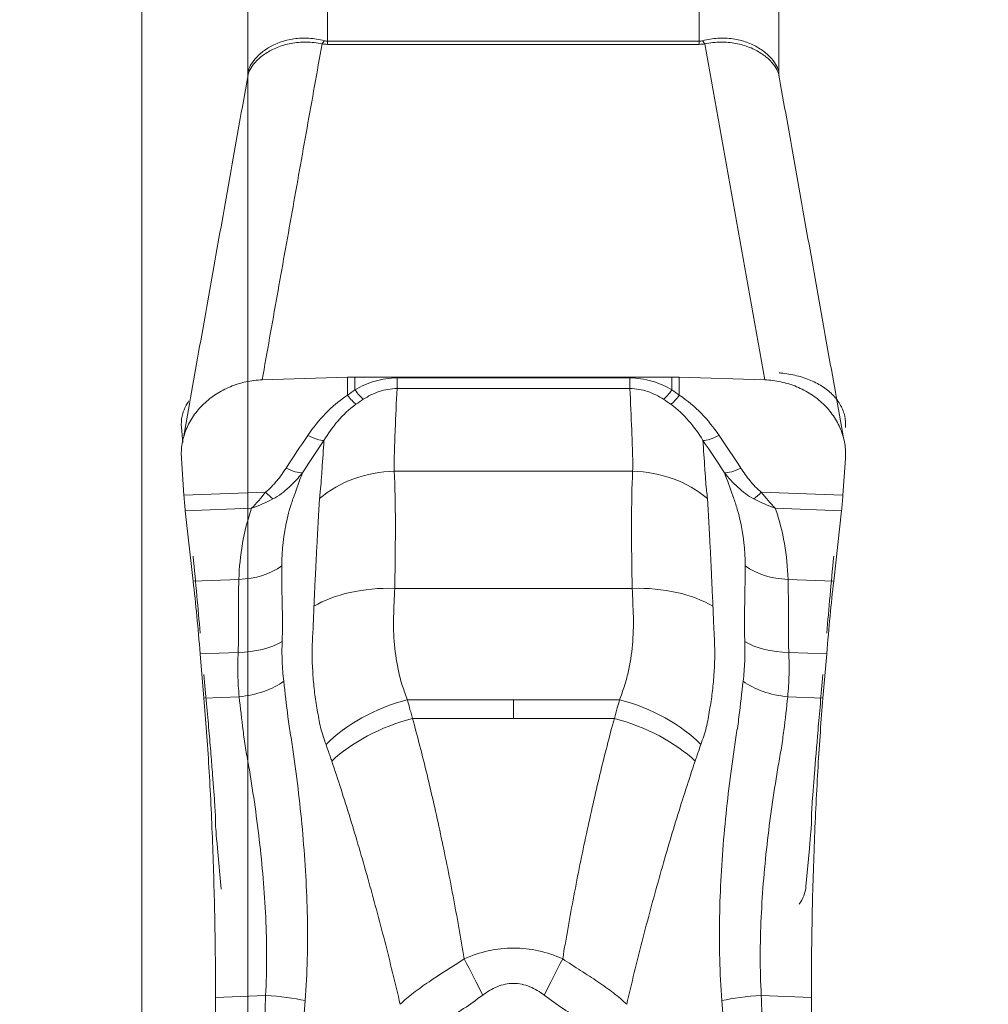
# Model space of a CAD drawing. Units: millimetres. Extents: x -23 to 23, y -75 to 96.
# Drawn here: x 0 to 3, y 48 to 52 of the extents above; entities that cross this region are included whole.
import ezdxf

# ---------------------------------------------------------------- set-up
doc = ezdxf.new("R2010")
doc.units = ezdxf.units.MM
doc.layers.get('0').update_dxf_attribs({"linetype": 'CONTINUOUS'})
for name, color, linetype in [('1', 4, 'CONTINUOUS'), ('2', 7, 'CONTINUOUS'), ('SK2', 7, 'CONTINUOUS')]:
    doc.layers.add(name, color=color, linetype=linetype)
doc.styles.add('iso_b_vert', font='simplex.shx')
doc.dimstyles.get("Standard").update_dxf_attribs({"dimtxt": 0.18, "dimasz": 0.18, "dimexe": 0.18, "dimexo": 0.0625, "dimgap": 0.09, "dimtad": 1, "dimzin": 0, "dimdsep": 52, "dimtxsty": 'Standard', "dimcen": 0.09, "dimadec": 0, "dimazin": 0, "dimtfac": 1, "dimtdec": 4, "dimtofl": 0, "dimtmove": 0, "dimatfit": 3, "dimfxl": 1, "dimtolj": 1, "dimtzin": 0, "dimarcsym": 0})

# ---------------------------------------------------------------- blocks, each defined once
blk = doc.blocks.new('DimnDraft3D1')
at = {"layer": 'SK2', "lineweight": 13}
for p, q in [((0.4, 17.5875), (0.4, 71.529068)), ((2.65, 64.0875), (2.65, 71.529068)), ((0.4, 68.354068), (-2.775002, 68.772064)), ((-2.774998, 67.936071), (-2.775002, 68.772064)), ((2.65, 68.354068), (5.824998, 68.772064)), ((5.824998, 68.772064), (5.825002, 67.936071)), ((-23.229605, 68.354068), (13.9, 68.354068)), ((0.4, 68.354068), (-2.774998, 67.936071)), ((2.65, 68.354068), (5.825002, 67.936071))]:
    blk.add_line(p, q, dxfattribs=at)
at = {"layer": 'SK2', "lineweight": 18, "insert": (-21.767105, 69.479068), "char_height": 4.5, "attachment_point": 7, "line_spacing_factor": 1.084337, "style": 'iso_b_vert'}
blk.add_mtext('\\W0.8717;2.25', dxfattribs=at)
blk = doc.blocks.new('_CLOSED')
at = {"lineweight": -2}
for p, q in [((-1, 0.166667), (0, 0)), ((-1, 0.166667), (-1, -0.166667)), ((0, 0), (-1, -0.166667)), ((0, 0), (-1, 0))]:
    blk.add_line(p, q, dxfattribs=at)
blk = doc.blocks.new('DimnDraft3D5')
at = {"layer": '2', "lineweight": 13}
for p, q in [((0, 1.5875), (0, 91.779068)), ((2.65, 64.0875), (2.65, 91.779068)), ((0, 88.604068), (-3.175002, 89.022064)), ((-3.174998, 88.186071), (-3.175002, 89.022064)), ((2.65, 88.604068), (5.824998, 89.022064)), ((5.824998, 89.022064), (5.825002, 88.186071)), ((13.9, 88.604068), (-21.675658, 88.604068)), ((0, 88.604068), (-3.174998, 88.186071)), ((2.65, 88.604068), (5.825002, 88.186071))]:
    blk.add_line(p, q, dxfattribs=at)
at = {"layer": '2', "lineweight": 18, "insert": (-20.550658, 89.729068), "char_height": 4.5, "attachment_point": 7, "line_spacing_factor": 1.084337, "style": 'iso_b_vert'}
blk.add_mtext('\\W0.7346;2.65', dxfattribs=at)

msp = doc.modelspace()

# ---------------------------------------------------------------- linework, layer by layer
at = {"layer": '1', "lineweight": 18}
for p, q in [((0.7, 52.1602), (0.7, 51.8292)), ((2.1, 51.8292), (2.1, 52.1602)), ((0.4, 51.7095), (0.4, 51.9844)), ((2.4, 51.9844), (2.4, 51.7095)), ((0.7, 51.8172), (0.7, 51.8292)), ((0.7, 51.8292), (2.1, 51.8292)), ((2.1, 51.8172), (0.7, 51.8172)), ((2.1, 51.8172), (2.1, 51.8292)), ((2.3464, 50.5534), (2.1209, 51.8187)), ((2.4, 51.6991), (2.4, 51.7095)), ((0.7754, 50.5631), (0.4536, 50.5534)), ((0.7754, 50.5631), (0.7754, 50.4957)), ((0.8031, 50.5165), (0.8031, 50.5636)), ((1.9969, 50.5636), (0.8031, 50.5636)), ((0.9618, 50.5208), (0.9618, 50.5609)), ((1.8382, 50.5609), (0.9618, 50.5609)), ((1.8382, 50.5208), (1.8382, 50.5609)), ((1.9969, 50.5165), (1.9969, 50.5636)), ((2.0246, 50.5631), (2.0246, 50.4957)), ((2.3464, 50.5534), (2.0246, 50.5631)), ((0.9618, 50.5208), (1.8382, 50.5208)), ((0.1497, 50.3742), (0.1546, 50.3178)), ((0.1497, 50.2578), (0.1591, 50.119)), ((2.6409, 50.119), (2.6503, 50.2578)), ((0.9512, 50.2092), (1.8488, 50.2092)), ((0.4666, 50.1307), (0.1591, 50.119)), ((2.3333, 50.1307), (2.6409, 50.119)), ((0.1642, 50.0608), (0.414, 50.0703)), ((2.6358, 50.0608), (2.386, 50.0703)), ((0.1642, 50.0608), (0.1939, 49.7956)), ((2.6061, 49.7956), (2.6358, 50.0608)), ((0.366, 49.8021), (0.1939, 49.7956)), ((0.9527, 49.7681), (1.8473, 49.7681)), ((2.434, 49.8021), (2.6061, 49.7956)), ((0.3631, 49.5273), (0.2204, 49.5219)), ((0.2204, 49.5219), (0.2345, 49.3547)), ((2.4369, 49.5273), (2.5796, 49.5219)), ((2.5655, 49.3547), (2.5796, 49.5219)), ((0.367, 49.3597), (0.2345, 49.3547)), ((2.433, 49.3597), (2.5655, 49.3547)), ((1.0003, 49.3488), (1.4, 49.3488)), ((1.7997, 49.3488), (1.4, 49.3488)), ((1.02, 49.2786), (1.4, 49.2786)), ((1.78, 49.2786), (1.4, 49.2786)), ((0.2781, 48.894), (0.2781, 48.8807)), ((2.5219, 48.8807), (2.5219, 48.894)), ((0.2854, 48.7887), (0.2991, 48.6356)), ((2.5017, 48.645), (2.5146, 48.7887)), ((0.4666, 48.2347), (0.2781, 48.2275)), ((0.2781, 48.2275), (0.2781, 48.1031)), ((2.3334, 48.2347), (2.5219, 48.2275)), ((2.5219, 48.1031), (2.5219, 48.2275))]:
    msp.add_line(p, q, dxfattribs=at)
for centre, major_axis, ratio, start_param, end_param in [((0.6791, 51.9985), (0.0298, 0.1978), 0.292277, -2.665413, -2.536294), ((2.1209, 51.9985), (-0.0298, 0.1978), 0.292277, 2.536294, 2.665413), ((0.8031, 50.3882), (-0.4, 0), 0.438371, -1.570796, -1.501502), ((1.9969, 50.3882), (-0.4, 0), 0.438371, -1.640091, -1.570796), ((0.8031, 50.5604), (0.0495, -0.0869), 0.234619, -1.17999, -0.551602), ((1.9969, 50.5604), (-0.0495, -0.0869), 0.234619, 0.551602, 1.17999), ((0.7685, 50.5395), (0.0538, -0.0843), 0.193696, -1.152903, -0.527878), ((2.0315, 50.5395), (-0.0538, -0.0843), 0.193696, 0.527878, 1.152903), ((0.619, 50.3882), (0.0827, -0.0562), 0.338762, -1.262939, -0.425687), ((2.181, 50.3882), (-0.0827, -0.0562), 0.338762, 0.425687, 1.262939), ((0.537, 50.2653), (0.0838, -0.0546), 0.344095, -1.269495, -0.431206), ((2.263, 50.2653), (-0.0838, -0.0546), 0.344095, 0.431206, 1.269495), ((0.9512, 49.8737), (0.3992, 0.0251), 0.838178, 1.518079, 2.299001), ((1.8488, 49.8737), (-0.3992, 0.0251), 0.838178, -2.299001, -1.518079), ((0.4597, 50.1744), (0.0611, -0.0792), 0.230262, -1.171658, -0.705804), ((2.3403, 50.1744), (-0.0611, -0.0792), 0.230262, 0.705804, 1.171658), ((0.3496, 49.9654), (0.2399, -0.007), 0.68076, -1.482081, -0.714566), ((2.4504, 49.9654), (-0.2399, -0.007), 0.68076, 0.714566, 1.482081), ((0.9527, 49.5503), (0.3997, -0.0164), 0.544318, 1.593087, 2.456628), ((1.8473, 49.5503), (-0.3997, -0.0164), 0.544318, -2.456628, -1.593087), ((0.3464, 49.6577), (0.2398, -0.0095), 0.542398, -1.479564, -0.685076), ((2.4536, 49.6577), (-0.2398, -0.0095), 0.542398, 0.685076, 1.479564), ((0.3503, 49.4901), (0.239, 0.0224), 0.547547, -1.552011, -0.740308), ((2.4497, 49.4901), (-0.239, 0.0224), 0.547547, 0.740308, 1.552011), ((1.0003, 49.1309), (-0.3746, -0.1403), 0.519624, -1.762947, -0.831902), ((1.7997, 49.1309), (0.3746, -0.1403), 0.519624, 0.831902, 1.762947), ((1.02, 49.0773), (-0.3766, -0.1348), 0.480907, -1.741236, -0.820128), ((1.78, 49.0773), (0.3766, -0.1348), 0.480907, 0.820128, 1.741236), ((1.2146, 48.3641), (0.1368, -0.267), 0.013416, 1.064203, 1.596965), ((1.5854, 48.3641), (-0.1368, -0.267), 0.013416, -1.596965, -1.064203), ((0.4547, 48.1848), (0.2398, -0.0102), 0.209736, 0.846111, 1.530239), ((2.3453, 48.1848), (-0.2398, -0.0102), 0.209736, -1.530239, -0.846111)]:
    msp.add_ellipse(centre, major_axis=major_axis, ratio=ratio, start_param=start_param, end_param=end_param, dxfattribs=at)
at = {"layer": '1', "lineweight": 18, "extrusion": (0, 0, -1)}
for centre, major_axis, ratio, start_param, end_param in [((0.7, 53.6157), (0, -1.7985), 0.278005, 0, 0.041884), ((0.7, 53.7955), (0, 1.9663), 0.152574, 3.141593, -3.099709), ((2.1, 53.7955), (0, 1.9663), 0.152574, 3.099709, 3.141593), ((2.1, 53.6157), (0, 1.7985), 0.278005, 3.099709, 3.141593), ((0.178, 50.2253), (0.0048, -0.24), 0.097558, 0.817863, 1.113858), ((2.622, 50.2253), (0.0048, 0.24), 0.097558, 2.027735, 2.32373), ((0.303, 48.6304), (0.0248, -0.2517), 0.010304, 2.251865, 3.038482), ((2.497, 48.6304), (0.0248, 0.2517), 0.010304, 0.10311, 0.889728), ((2.3017, 48.6558), (0.2005, 0), 0.775248, 0.069534, 0.522413)]:
    msp.add_ellipse(centre, major_axis=major_axis, ratio=ratio, start_param=start_param, end_param=end_param, dxfattribs=at)
at = {"layer": '1', "lineweight": 18}
for points, knots in [([(0.4, 51.7095), (0.4, 51.7127), (0.4011, 51.718), (0.4064, 51.7317), (0.4107, 51.7402), (0.4233, 51.7584), (0.4314, 51.7679), (0.4514, 51.7867), (0.4634, 51.7958), (0.5036, 51.8202), (0.5372, 51.8327), (0.5916, 51.8406), (0.6107, 51.8415), (0.6491, 51.8392), (0.6684, 51.8361), (0.6874, 51.8309)], [0, 0, 0, 0, 0.125, 0.125, 0.25, 0.25, 0.375, 0.375, 0.5, 0.5, 0.75, 0.75, 0.875, 0.875, 1, 1, 1, 1]), ([(0.6791, 51.8187), (0.6595, 51.8233), (0.6394, 51.8256), (0.6, 51.8261), (0.5807, 51.8244), (0.5441, 51.8175), (0.5267, 51.8123), (0.4944, 51.7994), (0.4799, 51.7917), (0.4542, 51.7748), (0.4429, 51.7654), (0.4244, 51.7468), (0.4171, 51.7374), (0.4065, 51.7203), (0.4031, 51.7127), (0.4011, 51.7064)], [0, 0, 0, 0, 0.144026, 0.144026, 0.288052, 0.288052, 0.432079, 0.432079, 0.576105, 0.576105, 0.720131, 0.720131, 0.864157, 0.864157, 1, 1, 1, 1]), ([(2.1126, 51.8309), (2.1316, 51.8361), (2.1508, 51.8392), (2.1889, 51.8415), (2.208, 51.8406), (2.2446, 51.8353), (2.2619, 51.831), (2.2944, 51.8194), (2.3096, 51.8121), (2.3365, 51.7959), (2.3483, 51.7869), (2.3684, 51.7681), (2.3766, 51.7585), (2.3891, 51.7404), (2.3935, 51.732), (2.399, 51.718), (2.4, 51.7127), (2.4, 51.7095)], [0, 0, 0, 0, 0.125, 0.125, 0.25, 0.25, 0.375, 0.375, 0.5, 0.5, 0.625, 0.625, 0.75, 0.75, 0.875, 0.875, 1, 1, 1, 1]), ([(2.4006, 51.6998), (2.4003, 51.7015), (2.3998, 51.7034), (2.3972, 51.7121), (2.3936, 51.7201), (2.3828, 51.7375), (2.3755, 51.7469), (2.3568, 51.7657), (2.3457, 51.7748), (2.32, 51.7917), (2.3052, 51.7995), (2.2731, 51.8124), (2.2558, 51.8175), (2.219, 51.8244), (2.1996, 51.8261), (2.1605, 51.8256), (2.1406, 51.8233), (2.1209, 51.8187)], [0, 0, 0, 0, 0.041744, 0.041744, 0.178638, 0.178638, 0.315531, 0.315531, 0.452425, 0.452425, 0.589319, 0.589319, 0.726213, 0.726213, 0.863106, 0.863106, 1, 1, 1, 1]), ([(0.4536, 50.5534), (0.4329, 50.5527), (0.4126, 50.5502), (0.3726, 50.5417), (0.3527, 50.5355), (0.3149, 50.52), (0.297, 50.5106), (0.2632, 50.4887), (0.2472, 50.4761), (0.2189, 50.4487), (0.2062, 50.4339), (0.1841, 50.4018), (0.175, 50.3849), (0.1607, 50.35), (0.1554, 50.3318), (0.1493, 50.2949), (0.1484, 50.2764), (0.1497, 50.2578)], [0, 0, 0, 0, 0.125, 0.125, 0.25, 0.25, 0.375, 0.375, 0.5, 0.5, 0.625, 0.625, 0.75, 0.75, 0.875, 0.875, 1, 1, 1, 1]), ([(0.9618, 50.5609), (0.9335, 50.5609), (0.906, 50.5567), (0.8524, 50.5413), (0.827, 50.5301), (0.8031, 50.5165)], [0, 0, 0, 0, 0.5, 0.5, 1, 1, 1, 1]), ([(1.8382, 50.5609), (1.8665, 50.5609), (1.894, 50.5567), (1.9476, 50.5413), (1.973, 50.5301), (1.9969, 50.5165)], [0, 0, 0, 0, 0.5, 0.5, 1, 1, 1, 1]), ([(2.6503, 50.2578), (2.6516, 50.2764), (2.6507, 50.2948), (2.6446, 50.3314), (2.6394, 50.3498), (2.6251, 50.3848), (2.616, 50.4016), (2.594, 50.4336), (2.5812, 50.4486), (2.5529, 50.476), (2.5371, 50.4885), (2.5031, 50.5106), (2.4852, 50.5199), (2.4476, 50.5355), (2.4276, 50.5416), (2.3875, 50.5502), (2.3671, 50.5527), (2.3464, 50.5534)], [0, 0, 0, 0, 0.125, 0.125, 0.25, 0.25, 0.375, 0.375, 0.5, 0.5, 0.625, 0.625, 0.75, 0.75, 0.875, 0.875, 1, 1, 1, 1]), ([(2.6503, 50.3742), (2.6516, 50.3887), (2.6507, 50.4029), (2.6446, 50.4307), (2.6394, 50.4445), (2.6251, 50.4705), (2.616, 50.4828), (2.594, 50.5059), (2.5812, 50.5166), (2.5529, 50.5357), (2.5371, 50.5442), (2.5031, 50.5588), (2.4852, 50.5647), (2.4476, 50.5739), (2.4276, 50.5772), (2.4052, 50.5793), (2.4029, 50.5795), (2.4006, 50.5797)], [0, 0, 0, 0, 0.140546, 0.140546, 0.281091, 0.281091, 0.421637, 0.421637, 0.562183, 0.562183, 0.702728, 0.702728, 0.843274, 0.843274, 0.98382, 0.98382, 1, 1, 1, 1]), ([(0.8346, 50.4803), (0.853, 50.4922), (0.873, 50.5023), (0.9159, 50.5166), (0.9386, 50.5207), (0.9618, 50.5208)], [0, 0, 0, 0, 0.5, 0.5, 1, 1, 1, 1]), ([(0.9512, 50.2092), (0.9504, 50.2221), (0.9504, 50.2351), (0.9511, 50.2611), (0.9515, 50.2741), (0.9526, 50.3131), (0.9553, 50.391), (0.9589, 50.4689), (0.9618, 50.5208)], [0, 0, 0, 0, 0.125, 0.125, 0.25, 0.25, 0.5, 1, 1, 1, 1]), ([(1.8488, 50.2092), (1.8496, 50.2221), (1.8496, 50.2351), (1.8489, 50.2611), (1.8485, 50.2741), (1.8474, 50.3131), (1.8447, 50.391), (1.8411, 50.4689), (1.8382, 50.5208)], [0, 0, 0, 0, 0.125, 0.125, 0.25, 0.25, 0.5, 1, 1, 1, 1]), ([(1.9654, 50.4803), (1.947, 50.4922), (1.927, 50.5023), (1.8841, 50.5166), (1.8614, 50.5207), (1.8382, 50.5208)], [0, 0, 0, 0, 0.5, 0.5, 1, 1, 1, 1]), ([(0.1781, 50.474), (0.1743, 50.4686), (0.1709, 50.4632), (0.1607, 50.4447), (0.1554, 50.4309), (0.1493, 50.4029), (0.1484, 50.3887), (0.1497, 50.3742)], [0, 0, 0, 0, 0.1765, 0.1765, 0.58825, 0.58825, 1, 1, 1, 1]), ([(0.7754, 50.4957), (0.7442, 50.4758), (0.717, 50.4525), (0.6678, 50.4015), (0.6457, 50.3737), (0.6259, 50.3445)], [0, 0, 0, 0, 0.5, 0.5, 1, 1, 1, 1]), ([(2.0246, 50.4957), (2.0558, 50.4758), (2.083, 50.4525), (2.1322, 50.4015), (2.1543, 50.3737), (2.1741, 50.3445)], [0, 0, 0, 0, 0.5, 0.5, 1, 1, 1, 1]), ([(0.6864, 50.3255), (0.7019, 50.3509), (0.7193, 50.3756), (0.7587, 50.4214), (0.7807, 50.4428), (0.8068, 50.4614)], [0, 0, 0, 0, 0.5, 0.5, 1, 1, 1, 1]), ([(2.1136, 50.3255), (2.0981, 50.3509), (2.0807, 50.3756), (2.0413, 50.4214), (2.0193, 50.4428), (1.9932, 50.4614)], [0, 0, 0, 0, 0.5, 0.5, 1, 1, 1, 1]), ([(0.6864, 50.3255), (0.6841, 50.2899), (0.6816, 50.2541), (0.678, 50.2), (0.6767, 50.182), (0.6753, 50.1595), (0.6749, 50.1549), (0.6738, 50.1455), (0.6731, 50.1406), (0.6714, 50.1261), (0.6705, 50.1164), (0.6698, 50.1067)], [0, 0, 0, 0, 0.5, 0.5, 0.75, 0.75, 0.8125, 0.8125, 0.875, 0.875, 1, 1, 1, 1]), ([(2.1136, 50.3255), (2.1159, 50.2899), (2.1184, 50.2541), (2.122, 50.2), (2.1233, 50.182), (2.1247, 50.1595), (2.1251, 50.1549), (2.1262, 50.1455), (2.1269, 50.1406), (2.1286, 50.1261), (2.1295, 50.1164), (2.1302, 50.1067)], [0, 0, 0, 0, 0.5, 0.5, 0.75, 0.75, 0.8125, 0.8125, 0.875, 0.875, 1, 1, 1, 1]), ([(0.5439, 50.2215), (0.5332, 50.205), (0.5217, 50.1889), (0.4966, 50.158), (0.4829, 50.1432), (0.4666, 50.1307)], [0, 0, 0, 0, 0.5, 0.5, 1, 1, 1, 1]), ([(2.2561, 50.2215), (2.2668, 50.205), (2.2783, 50.1889), (2.3034, 50.158), (2.3171, 50.1432), (2.3333, 50.1307)], [0, 0, 0, 0, 0.5, 0.5, 1, 1, 1, 1]), ([(0.6053, 50.2036), (0.5898, 50.1842), (0.5732, 50.1658), (0.5366, 50.1321), (0.5166, 50.1167), (0.4944, 50.105)], [0, 0, 0, 0, 0.5, 0.5, 1, 1, 1, 1]), ([(0.5276, 49.8531), (0.5277, 49.9121), (0.5338, 49.9708), (0.5508, 50.0437), (0.5546, 50.0583), (0.5634, 50.0874), (0.5685, 50.1019), (0.5837, 50.1455), (0.5943, 50.1745), (0.6053, 50.2036)], [0, 0, 0, 0, 0.5, 0.5, 0.625, 0.625, 0.75, 0.75, 1, 1, 1, 1]), ([(0.9527, 49.7681), (0.954, 49.8122), (0.9544, 49.8547), (0.9552, 49.9362), (0.9554, 49.9753), (0.9551, 50.0863), (0.9539, 50.1519), (0.9512, 50.2092)], [0, 0, 0, 0, 0.25, 0.25, 0.5, 0.5, 1, 1, 1, 1]), ([(1.8473, 49.7681), (1.846, 49.8122), (1.8456, 49.8547), (1.8448, 49.9362), (1.8446, 49.9753), (1.8449, 50.0863), (1.8461, 50.1519), (1.8488, 50.2092)], [0, 0, 0, 0, 0.25, 0.25, 0.5, 0.5, 1, 1, 1, 1]), ([(2.1947, 50.2036), (2.2102, 50.1842), (2.2268, 50.1658), (2.2634, 50.1321), (2.2834, 50.1167), (2.3056, 50.105)], [0, 0, 0, 0, 0.5, 0.5, 1, 1, 1, 1]), ([(2.2724, 49.8531), (2.2723, 49.9121), (2.2662, 49.9708), (2.2492, 50.0437), (2.2454, 50.0583), (2.2366, 50.0874), (2.2315, 50.1019), (2.2163, 50.1455), (2.2057, 50.1745), (2.1947, 50.2036)], [0, 0, 0, 0, 0.5, 0.5, 0.625, 0.625, 0.75, 0.75, 1, 1, 1, 1]), ([(0.6698, 50.1067), (0.6661, 50.0507), (0.6626, 49.9887), (0.6574, 49.8867), (0.6557, 49.8512), (0.653, 49.796), (0.6522, 49.7773), (0.6505, 49.7393), (0.6496, 49.72), (0.6488, 49.7006)], [0, 0, 0, 0, 0.5, 0.5, 0.75, 0.75, 0.875, 0.875, 1, 1, 1, 1]), ([(2.1302, 50.1067), (2.1339, 50.0507), (2.1374, 49.9887), (2.1426, 49.8867), (2.1443, 49.8512), (2.147, 49.796), (2.1478, 49.7773), (2.1495, 49.7393), (2.1504, 49.72), (2.1512, 49.7006)], [0, 0, 0, 0, 0.5, 0.5, 0.75, 0.75, 0.875, 0.875, 1, 1, 1, 1]), ([(0.5289, 49.5681), (0.5298, 49.5937), (0.5302, 49.6189), (0.5303, 49.6686), (0.5294, 49.6927), (0.528, 49.7637), (0.5276, 49.8093), (0.5276, 49.8531)], [0, 0, 0, 0, 0.25, 0.25, 0.5, 0.5, 1, 1, 1, 1]), ([(2.2711, 49.5681), (2.2702, 49.5937), (2.2698, 49.6189), (2.2697, 49.6686), (2.2706, 49.6927), (2.272, 49.7637), (2.2724, 49.8093), (2.2724, 49.8531)], [0, 0, 0, 0, 0.25, 0.25, 0.5, 0.5, 1, 1, 1, 1]), ([(0.366, 49.8021), (0.3647, 49.7594), (0.3641, 49.7152), (0.3642, 49.6465), (0.3646, 49.6232), (0.3647, 49.5759), (0.3642, 49.5518), (0.3631, 49.5273)], [0, 0, 0, 0, 0.5, 0.5, 0.75, 0.75, 1, 1, 1, 1]), ([(1.0003, 49.3488), (0.994, 49.3657), (0.9879, 49.3827), (0.9766, 49.4168), (0.9721, 49.434), (0.9608, 49.4858), (0.9552, 49.5206), (0.9486, 49.5907), (0.9474, 49.6261), (0.949, 49.6794), (0.9498, 49.6971), (0.9512, 49.7326), (0.952, 49.7504), (0.9527, 49.7681)], [0, 0, 0, 0, 0.125, 0.125, 0.25, 0.25, 0.5, 0.5, 0.75, 0.75, 0.875, 0.875, 1, 1, 1, 1]), ([(1.7997, 49.3488), (1.806, 49.3657), (1.8121, 49.3827), (1.8234, 49.4168), (1.8279, 49.434), (1.8392, 49.4858), (1.8448, 49.5206), (1.8514, 49.5907), (1.8526, 49.6261), (1.851, 49.6794), (1.8502, 49.6971), (1.8488, 49.7326), (1.848, 49.7504), (1.8473, 49.7681)], [0, 0, 0, 0, 0.125, 0.125, 0.25, 0.25, 0.5, 0.5, 0.75, 0.75, 0.875, 0.875, 1, 1, 1, 1]), ([(2.434, 49.8021), (2.4353, 49.7594), (2.4359, 49.7152), (2.4358, 49.6465), (2.4354, 49.6232), (2.4353, 49.5759), (2.4358, 49.5518), (2.4369, 49.5273)], [0, 0, 0, 0, 0.5, 0.5, 0.75, 0.75, 1, 1, 1, 1]), ([(0.6488, 49.7006), (0.6479, 49.6791), (0.647, 49.6577), (0.6457, 49.6255), (0.6453, 49.6148), (0.6441, 49.5932), (0.6434, 49.5822), (0.6412, 49.5276), (0.6419, 49.4841), (0.6465, 49.4188), (0.6486, 49.3971), (0.6527, 49.3645), (0.6542, 49.3537), (0.6575, 49.332), (0.6595, 49.3213), (0.6648, 49.2884), (0.6685, 49.266), (0.6764, 49.233), (0.6799, 49.2225), (0.687, 49.2015), (0.6905, 49.1909), (0.6942, 49.1804)], [0, 0, 0, 0, 0.125, 0.125, 0.1875, 0.1875, 0.25, 0.25, 0.5, 0.5, 0.625, 0.625, 0.6875, 0.6875, 0.75, 0.75, 0.875, 0.875, 0.9375, 0.9375, 1, 1, 1, 1]), ([(2.1512, 49.7006), (2.1521, 49.6791), (2.153, 49.6577), (2.1543, 49.6255), (2.1547, 49.6148), (2.1559, 49.5932), (2.1566, 49.5822), (2.1588, 49.5276), (2.1581, 49.4841), (2.1535, 49.4188), (2.1514, 49.3971), (2.1473, 49.3645), (2.1458, 49.3537), (2.1425, 49.332), (2.1405, 49.3213), (2.1352, 49.2884), (2.1315, 49.266), (2.1236, 49.233), (2.1201, 49.2225), (2.113, 49.2015), (2.1095, 49.1909), (2.1058, 49.1804)], [0, 0, 0, 0, 0.125, 0.125, 0.1875, 0.1875, 0.25, 0.25, 0.5, 0.5, 0.625, 0.625, 0.6875, 0.6875, 0.75, 0.75, 0.875, 0.875, 0.9375, 0.9375, 1, 1, 1, 1]), ([(0.5349, 49.4184), (0.5321, 49.4431), (0.5301, 49.468), (0.5281, 49.5179), (0.5279, 49.5428), (0.5289, 49.5681)], [0, 0, 0, 0, 0.5, 0.5, 1, 1, 1, 1]), ([(2.2651, 49.4184), (2.2679, 49.4431), (2.2699, 49.468), (2.2719, 49.5179), (2.2721, 49.5428), (2.2711, 49.5681)], [0, 0, 0, 0, 0.5, 0.5, 1, 1, 1, 1]), ([(0.3631, 49.5273), (0.362, 49.4993), (0.3615, 49.4713), (0.3628, 49.4154), (0.3644, 49.3875), (0.367, 49.3597)], [0, 0, 0, 0, 0.5, 0.5, 1, 1, 1, 1]), ([(2.4369, 49.5273), (2.438, 49.4993), (2.4385, 49.4713), (2.4372, 49.4154), (2.4356, 49.3875), (2.433, 49.3597)], [0, 0, 0, 0, 0.5, 0.5, 1, 1, 1, 1]), ([(0.2345, 49.4437), (0.238, 49.4054), (0.2412, 49.3687), (0.2474, 49.2985), (0.2503, 49.2651), (0.2558, 49.202), (0.2583, 49.1723), (0.2629, 49.117), (0.265, 49.0912), (0.2705, 49.0207), (0.2734, 48.9821), (0.2771, 48.9241), (0.2781, 48.9043), (0.2781, 48.894)], [0, 0, 0, 0, 0.125, 0.125, 0.25, 0.25, 0.375, 0.375, 0.5, 0.5, 0.75, 0.75, 1, 1, 1, 1]), ([(2.5219, 48.894), (2.5219, 48.8992), (2.5221, 48.9067), (2.5231, 48.9266), (2.5238, 48.939), (2.5257, 48.9683), (2.5269, 48.9852), (2.5297, 49.0237), (2.5314, 49.0452), (2.537, 49.116), (2.5417, 49.1719), (2.5525, 49.2974), (2.5586, 49.367), (2.5655, 49.4437)], [0, 0, 0, 0, 0.125, 0.125, 0.25, 0.25, 0.375, 0.375, 0.5, 0.5, 0.75, 0.75, 1, 1, 1, 1]), ([(0.6153, 48.2158), (0.6194, 48.2672), (0.622, 48.3192), (0.6247, 48.4244), (0.6248, 48.4771), (0.6218, 48.6343), (0.6157, 48.7383), (0.6022, 48.8932), (0.5968, 48.945), (0.5851, 49.0461), (0.5787, 49.0954), (0.5684, 49.1677), (0.5649, 49.1917), (0.5571, 49.2382), (0.5537, 49.2612), (0.5452, 49.33), (0.54, 49.3748), (0.5349, 49.4184)], [0, 0, 0, 0, 0.125, 0.125, 0.25, 0.25, 0.5, 0.5, 0.625, 0.625, 0.75, 0.75, 0.8125, 0.8125, 0.875, 0.875, 1, 1, 1, 1]), ([(2.1847, 48.2158), (2.1806, 48.2672), (2.178, 48.3192), (2.1753, 48.4244), (2.1752, 48.4771), (2.1782, 48.6343), (2.1843, 48.7383), (2.1978, 48.8932), (2.2032, 48.945), (2.2149, 49.0461), (2.2213, 49.0954), (2.2316, 49.1677), (2.2351, 49.1917), (2.2429, 49.2382), (2.2463, 49.2612), (2.2548, 49.33), (2.26, 49.3748), (2.2651, 49.4184)], [0, 0, 0, 0, 0.125, 0.125, 0.25, 0.25, 0.5, 0.5, 0.625, 0.625, 0.75, 0.75, 0.8125, 0.8125, 0.875, 0.875, 1, 1, 1, 1]), ([(0.367, 49.3597), (0.3715, 49.3184), (0.3764, 49.2761), (0.3845, 49.2113), (0.3875, 49.1895), (0.3946, 49.1456), (0.3988, 49.1235), (0.4102, 49.0563), (0.4175, 49.0105), (0.431, 48.9168), (0.4374, 48.8688), (0.4541, 48.7246), (0.4625, 48.6276), (0.4693, 48.4805), (0.4706, 48.4311), (0.4706, 48.3322), (0.4693, 48.2833), (0.4666, 48.2347)], [0, 0, 0, 0, 0.125, 0.125, 0.1875, 0.1875, 0.25, 0.25, 0.375, 0.375, 0.5, 0.5, 0.75, 0.75, 0.875, 0.875, 1, 1, 1, 1]), ([(2.433, 49.3597), (2.4285, 49.3184), (2.4236, 49.2761), (2.4155, 49.2113), (2.4125, 49.1895), (2.4054, 49.1456), (2.4012, 49.1235), (2.3898, 49.0563), (2.3825, 49.0105), (2.369, 48.9168), (2.3626, 48.8688), (2.3459, 48.7246), (2.3375, 48.6276), (2.3307, 48.4805), (2.3294, 48.4311), (2.3294, 48.3322), (2.3307, 48.2833), (2.3334, 48.2347)], [0, 0, 0, 0, 0.125, 0.125, 0.1875, 0.1875, 0.25, 0.25, 0.375, 0.375, 0.5, 0.5, 0.75, 0.75, 0.875, 0.875, 1, 1, 1, 1]), ([(0.2345, 49.3547), (0.238, 49.3136), (0.2412, 49.2713), (0.2474, 49.1844), (0.2503, 49.1396), (0.2558, 49.0485), (0.2583, 49.0021), (0.2629, 48.9078), (0.265, 48.8598), (0.2705, 48.715), (0.2734, 48.6163), (0.2771, 48.421), (0.2781, 48.324), (0.2781, 48.2275)], [0, 0, 0, 0, 0.125, 0.125, 0.25, 0.25, 0.375, 0.375, 0.5, 0.5, 0.75, 0.75, 1, 1, 1, 1]), ([(1.02, 49.2786), (1.02, 49.2786), (1.02, 49.2787), (1.0181, 49.2854), (1.0163, 49.2921), (1.0126, 49.3054), (1.0107, 49.3121), (1.006, 49.3288), (1.0032, 49.3388), (1.0004, 49.3487), (1.0003, 49.3488), (1.0003, 49.3488)], [0, 0, 0, 0, 0.000708, 0.000708, 0.283938, 0.283938, 0.567818, 0.567818, 0.999292, 0.999292, 1, 1, 1, 1]), ([(1.4, 49.2786), (1.4, 49.2904), (1.4, 49.3141), (1.4, 49.3372), (1.4, 49.3488)], [0, 0, 0, 0, 0.498461, 1, 1, 1, 1]), ([(1.78, 49.2786), (1.78, 49.2786), (1.78, 49.2787), (1.7819, 49.2854), (1.7837, 49.2921), (1.7874, 49.3054), (1.7893, 49.3121), (1.794, 49.3288), (1.7968, 49.3388), (1.7996, 49.3487), (1.7997, 49.3488), (1.7997, 49.3488)], [0, 0, 0, 0, 0.000708, 0.000708, 0.283938, 0.283938, 0.567818, 0.567818, 0.999292, 0.999292, 1, 1, 1, 1]), ([(2.5219, 48.2275), (2.5219, 48.2757), (2.5221, 48.3243), (2.5231, 48.4219), (2.5238, 48.4712), (2.5257, 48.5696), (2.5269, 48.6187), (2.5297, 48.7166), (2.5314, 48.7655), (2.537, 48.9103), (2.5417, 49.0053), (2.5525, 49.1861), (2.5586, 49.2724), (2.5655, 49.3547)], [0, 0, 0, 0, 0.125, 0.125, 0.25, 0.25, 0.375, 0.375, 0.5, 0.5, 0.75, 0.75, 1, 1, 1, 1]), ([(1.2146, 48.3729), (1.2015, 48.4518), (1.1875, 48.5308), (1.165, 48.6492), (1.1573, 48.6888), (1.1415, 48.7669), (1.1335, 48.8054), (1.1089, 48.9198), (1.092, 48.9941), (1.0569, 49.1393), (1.0387, 49.2103), (1.02, 49.2786)], [0, 0, 0, 0, 0.25, 0.25, 0.375, 0.375, 0.5, 0.5, 0.75, 0.75, 1, 1, 1, 1]), ([(1.5854, 48.3729), (1.5985, 48.4518), (1.6125, 48.5308), (1.635, 48.6492), (1.6427, 48.6888), (1.6585, 48.7669), (1.6665, 48.8054), (1.6911, 48.9198), (1.708, 48.9941), (1.7431, 49.1393), (1.7613, 49.2103), (1.78, 49.2786)], [0, 0, 0, 0, 0.25, 0.25, 0.375, 0.375, 0.5, 0.5, 0.75, 0.75, 1, 1, 1, 1]), ([(0.6942, 49.1804), (0.6973, 49.1714), (0.7004, 49.1625), (0.7055, 49.1476), (0.7076, 49.1416), (0.7116, 49.1297), (0.7137, 49.1238), (0.7157, 49.1178)], [0, 0, 0, 0, 0.432852, 0.432852, 0.716419, 0.716419, 1, 1, 1, 1]), ([(2.1058, 49.1804), (2.1027, 49.1714), (2.0996, 49.1625), (2.0945, 49.1476), (2.0924, 49.1416), (2.0884, 49.1297), (2.0863, 49.1238), (2.0843, 49.1178)], [0, 0, 0, 0, 0.432852, 0.432852, 0.716419, 0.716419, 1, 1, 1, 1]), ([(0.7157, 49.1178), (0.7392, 49.0484), (0.7623, 48.9765), (0.8076, 48.8293), (0.8298, 48.7538), (0.8624, 48.6376), (0.8732, 48.5983), (0.8945, 48.5192), (0.9049, 48.4796), (0.9354, 48.3608), (0.9549, 48.2813), (0.9736, 48.2017)], [0, 0, 0, 0, 0.25, 0.25, 0.5, 0.5, 0.625, 0.625, 0.75, 0.75, 1, 1, 1, 1]), ([(2.0843, 49.1178), (2.0608, 49.0484), (2.0377, 48.9765), (1.9924, 48.8293), (1.9702, 48.7538), (1.9376, 48.6376), (1.9268, 48.5983), (1.9055, 48.5192), (1.8951, 48.4796), (1.8646, 48.3608), (1.8451, 48.2813), (1.8264, 48.2017)], [0, 0, 0, 0, 0.25, 0.25, 0.5, 0.5, 0.625, 0.625, 0.75, 0.75, 1, 1, 1, 1]), ([(1.5854, 48.3729), (1.556, 48.3857), (1.5259, 48.3959), (1.4639, 48.4099), (1.4317, 48.4137), (1.3684, 48.4137), (1.3366, 48.41), (1.2742, 48.3959), (1.244, 48.3857), (1.2146, 48.3729)], [0, 0, 0, 0, 0.25, 0.25, 0.5, 0.5, 0.75, 0.75, 1, 1, 1, 1]), ([(1.2146, 48.3729), (1.1693, 48.3424), (1.1242, 48.315), (1.0612, 48.2725), (1.0416, 48.2586), (1.0053, 48.2305), (0.9886, 48.2162), (0.9736, 48.2017)], [0, 0, 0, 0, 0.5, 0.5, 0.75, 0.75, 1, 1, 1, 1]), ([(1.8264, 48.2017), (1.8114, 48.2162), (1.7949, 48.2303), (1.7586, 48.2584), (1.7389, 48.2724), (1.697, 48.3007), (1.6753, 48.3146), (1.6309, 48.3431), (1.608, 48.3577), (1.5854, 48.3729)], [0, 0, 0, 0, 0.25, 0.25, 0.5, 0.5, 0.75, 0.75, 1, 1, 1, 1]), ([(1.2841, 48.2362), (1.301, 48.2489), (1.3188, 48.2598), (1.348, 48.2718), (1.3582, 48.2751), (1.3788, 48.2794), (1.3892, 48.2805), (1.4209, 48.2806), (1.4422, 48.2758), (1.481, 48.26), (1.499, 48.2489), (1.5159, 48.2362)], [0, 0, 0, 0, 0.25, 0.25, 0.375, 0.375, 0.5, 0.5, 0.75, 0.75, 1, 1, 1, 1]), ([(1.0108, 48.0569), (1.0295, 48.0693), (1.0499, 48.0822), (1.0931, 48.1093), (1.1161, 48.1234), (1.1882, 48.1688), (1.2369, 48.2004), (1.2841, 48.2362)], [0, 0, 0, 0, 0.25, 0.25, 0.5, 0.5, 1, 1, 1, 1]), ([(1.5159, 48.2362), (1.5395, 48.2183), (1.5638, 48.2012), (1.6121, 48.1688), (1.6363, 48.1534), (1.6721, 48.1309), (1.684, 48.1235), (1.7069, 48.1092), (1.718, 48.1023), (1.7504, 48.0821), (1.7706, 48.0693), (1.7892, 48.0569)], [0, 0, 0, 0, 0.25, 0.25, 0.5, 0.5, 0.625, 0.625, 0.75, 0.75, 1, 1, 1, 1])]:
    msp.add_open_spline(points, degree=3, knots=knots, dxfattribs=at)
for points, degree in [([(0.4536, 50.5534), (0.6791, 51.8187)], 1), ([(0.402, 51.7105), (0.157, 50.3349)], 1), ([(2.643, 50.335), (2.3984, 51.7082)], 1), ([(0.8031, 50.5165), (0.7938, 50.5099), (0.7845, 50.5029), (0.7754, 50.4957)], 3), ([(1.9969, 50.5165), (2.0062, 50.5099), (2.0155, 50.5029), (2.0246, 50.4957)], 3), ([(0.8068, 50.4614), (0.8159, 50.468), (0.8252, 50.4742), (0.8346, 50.4803)], 3), ([(1.9932, 50.4614), (1.9841, 50.468), (1.9748, 50.4742), (1.9654, 50.4803)], 3), ([(0.6259, 50.3445), (0.5982, 50.3037), (0.5708, 50.2628), (0.5439, 50.2215)], 3), ([(0.6053, 50.2036), (0.6319, 50.2445), (0.659, 50.2851), (0.6864, 50.3255)], 3), ([(2.1947, 50.2036), (2.1681, 50.2445), (2.141, 50.2851), (2.1136, 50.3255)], 3), ([(2.1741, 50.3445), (2.2018, 50.3037), (2.2292, 50.2628), (2.2561, 50.2215)], 3), ([(0.414, 50.0703), (0.4318, 50.0883), (0.4496, 50.1085), (0.4666, 50.1307)], 3), ([(0.414, 50.0703), (0.4412, 50.0797), (0.4683, 50.0913), (0.4944, 50.105)], 3), ([(2.386, 50.0703), (2.3588, 50.0797), (2.3317, 50.0913), (2.3056, 50.105)], 3), ([(2.386, 50.0703), (2.3682, 50.0883), (2.3504, 50.1085), (2.3333, 50.1307)], 3), ([(0.414, 50.0703), (0.3833, 49.9817), (0.3687, 49.8922), (0.366, 49.8021)], 3), ([(2.386, 50.0703), (2.4167, 49.9817), (2.4313, 49.8922), (2.434, 49.8021)], 3), ([(0.1939, 49.89), (0.2034, 49.7876), (0.2122, 49.6909), (0.2204, 49.5998)], 3), ([(2.5796, 49.5998), (2.5878, 49.6909), (2.5966, 49.7876), (2.6061, 49.89)], 3), ([(0.1939, 49.7956), (0.2034, 49.7107), (0.2122, 49.6195), (0.2204, 49.5219)], 3), ([(2.5796, 49.5219), (2.5878, 49.6195), (2.5966, 49.7107), (2.6061, 49.7956)], 3), ([(0.4666, 48.2347), (0.4646, 48.1879), (0.4639, 48.1412), (0.4646, 48.0946)], 3), ([(0.6084, 48.0851), (0.6094, 48.1286), (0.6118, 48.1722), (0.6153, 48.2158)], 3), ([(2.1916, 48.0851), (2.1906, 48.1286), (2.1882, 48.1722), (2.1847, 48.2158)], 3), ([(2.3334, 48.2347), (2.3354, 48.1879), (2.3361, 48.1412), (2.3354, 48.0946)], 3)]:
    msp.add_open_spline(points, degree=degree, dxfattribs=at)

# ---------------------------------------------------------------- dimensions: what is measured, and where the dimension line sits
at = {"layer": '2', "lineweight": 13}
dim = msp.add_linear_dim(base=(2.65, 88.6041), p1=(0, 1.5875), p2=(2.65, 64.0875), dimstyle='Standard', override={"dimtxt": 4.5, "dimasz": 3.175, "dimexe": 3.175, "dimexo": 1.5875, "dimgap": 2.25, "dimtad": 1, "dimtih": 0, "dimdec": 2, "dimzin": 8, "dimpost": '<>', "dimtxsty": 'iso_b_vert', "dimblk1": 'CLOSED', "dimblk2": 'CLOSED', "dimsah": 1, "dimclrd": 9, "dimclre": 150, "dimclrt": 43, "dimtm": -0.005, "dimtdec": 2, "dimtofl": 1, "dimtmove": 0}, dxfattribs=at)
dim.commit()
dim.dimension.update_dxf_attribs({"geometry": 'DimnDraft3D5', "text_midpoint": (-16.3941, 88.6041)})
at = {"layer": 'SK2', "lineweight": 13}
dim = msp.add_linear_dim(base=(0.4, 68.3541), p1=(2.65, 64.0875), p2=(0.4, 17.5875), dimstyle='Standard', override={"dimtxt": 4.5, "dimasz": 3.175, "dimexe": 3.175, "dimexo": 1.5875, "dimgap": 2.25, "dimtad": 1, "dimtih": 0, "dimdec": 2, "dimzin": 8, "dimpost": '<>', "dimtxsty": 'iso_b_vert', "dimblk1": 'CLOSED', "dimblk2": 'CLOSED', "dimsah": 1, "dimclrd": 9, "dimclre": 150, "dimclrt": 43, "dimtm": -0.005, "dimtdec": 2, "dimtofl": 1, "dimtmove": 0}, dxfattribs=at)
dim.commit()
dim.dimension.update_dxf_attribs({"geometry": 'DimnDraft3D1', "text_midpoint": (-16.9711, 68.3541)})

doc.saveas('drawing.dxf')
